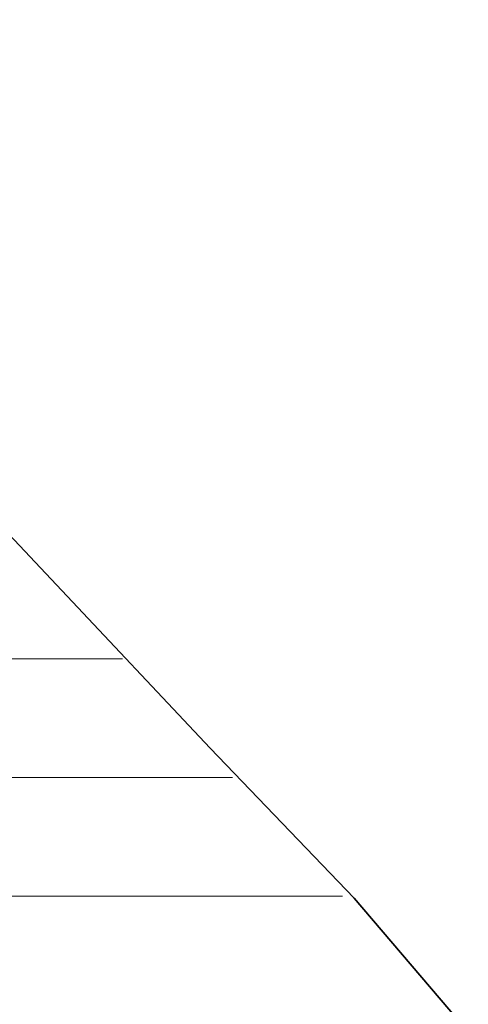
# Model space of a CAD drawing. Units: millimetres. Extents: x 59 to 11996, y 24 to 8424.
# Drawn here: x 8408 to 8434, y 477 to 535 of the extents above; entities that cross this region are included whole.
import ezdxf

# ---------------------------------------------------------------- set-up
doc = ezdxf.new("R2010")
doc.units = ezdxf.units.MM
doc.header["$MEASUREMENT"] = 0
doc.layers.add('(1) Shape lines', color=7, linetype='Continuous', lineweight=35)
doc.layers.add('(9) Sheet', color=7, linetype='Continuous', lineweight=35)

# ---------------------------------------------------------------- blocks, each defined once
blk = doc.blocks.new('HATCH_746_90c6fe86-1a51-4066-97a5-22e68587e6c0')
at = {"layer": '(1) Shape lines', "color": 0, "lineweight": 9}
for p, q in [((8408.079, 497), (8402.081, 497)), ((8408.079, 490), (8402.427, 490)), ((8408.079, 483), (8402.774, 483))]:
    blk.add_line(p, q, dxfattribs=at)
blk = doc.blocks.new('HATCH_749_52b1b5ea-944a-48c5-8db5-9e5f79654836')
at = {"layer": '(1) Shape lines', "color": 0, "lineweight": 9}
for p, q in [((8408.363, 497), (8408.079, 497)), ((8408.69, 490), (8408.079, 490)), ((8409.018, 483), (8408.079, 483))]:
    blk.add_line(p, q, dxfattribs=at)
blk = doc.blocks.new('HATCH_750_e10ee945-64ed-4f4b-9640-fd18ccd4a10d')
at = {"layer": '(1) Shape lines', "color": 0, "lineweight": 9}
for p, q in [((8413.713, 497), (8408.363, 497)), ((8413.843, 490), (8408.69, 490)), ((8413.843, 483), (8409.018, 483))]:
    blk.add_line(p, q, dxfattribs=at)
blk = doc.blocks.new('HATCH_753_e9751fd8-dc4e-4662-a649-c18f01b85d4d')
at = {"layer": '(1) Shape lines', "color": 0, "lineweight": 9}
for p, q in [((8414.023, 490), (8413.843, 490)), ((8414.207, 483), (8413.843, 483))]:
    blk.add_line(p, q, dxfattribs=at)
blk = doc.blocks.new('HATCH_754_9d9b98b0-11d7-453b-9989-facd4015693a')
at = {"layer": '(1) Shape lines', "color": 0, "lineweight": 9}
for p, q in [((8416.864, 490), (8414.023, 490)), ((8416.864, 483), (8414.207, 483))]:
    blk.add_line(p, q, dxfattribs=at)
blk = doc.blocks.new('HATCH_758_b949ac0f-f5ff-459c-a9e0-b39a19f52968')
at = {"layer": '(1) Shape lines', "color": 0, "lineweight": 9}
for p, q in [((8416.964, 490), (8416.864, 490)), ((8417.16, 483), (8416.864, 483))]:
    blk.add_line(p, q, dxfattribs=at)
blk = doc.blocks.new('HATCH_759_96c5c6d5-cae0-4488-a4bc-c624c940605b')
at = {"layer": '(1) Shape lines', "color": 0, "lineweight": 9}
for p, q in [((8419.931, 490), (8416.964, 490)), ((8419.931, 483), (8417.16, 483))]:
    blk.add_line(p, q, dxfattribs=at)
blk = doc.blocks.new('HATCH_764_7e8ea70d-c8e7-4056-8168-4d4dc787ffc9')
at = {"layer": '(1) Shape lines', "color": 0, "lineweight": 9}
for p, q in [((8419.966, 490), (8419.931, 490)), ((8420.794, 483), (8419.931, 483))]:
    blk.add_line(p, q, dxfattribs=at)
blk = doc.blocks.new('HATCH_765_e64ef772-1f2e-4834-9c6b-84779adf2f7e')
at = {"layer": '(1) Shape lines', "color": 0, "lineweight": 9}
for p, q in [((8420.205, 490), (8419.966, 490)), ((8426.696, 483), (8420.794, 483))]:
    blk.add_line(p, q, dxfattribs=at)
blk = doc.blocks.new('GROUP_0_5dfb0886-68f6-4d08-8e82-86ad87b5b3f9')
at = {"layer": '(9) Sheet', "color": 7, "linetype": 'Continuous', "lineweight": 35, "ltscale": 20}
blk.add_lwpolyline([(8434.111, 475.004), (8427.378, 482.869), (8418.883, 491.718), (8400.729, 511.001), (8393.129, 520.751), (8390.149, 525.504), (8387.887, 530.117), (8386.472, 534.549), (8386.032, 538.757)], dxfattribs=at)
at = {"layer": '(1) Shape lines', "color": 154, "linetype": 'ByBlock'}
for name in ['HATCH_746_90c6fe86-1a51-4066-97a5-22e68587e6c0', 'HATCH_749_52b1b5ea-944a-48c5-8db5-9e5f79654836', 'HATCH_750_e10ee945-64ed-4f4b-9640-fd18ccd4a10d', 'HATCH_753_e9751fd8-dc4e-4662-a649-c18f01b85d4d', 'HATCH_754_9d9b98b0-11d7-453b-9989-facd4015693a', 'HATCH_758_b949ac0f-f5ff-459c-a9e0-b39a19f52968', 'HATCH_759_96c5c6d5-cae0-4488-a4bc-c624c940605b', 'HATCH_764_7e8ea70d-c8e7-4056-8168-4d4dc787ffc9', 'HATCH_765_e64ef772-1f2e-4834-9c6b-84779adf2f7e']:
    blk.add_blockref(name, (0, 0), dxfattribs=at)

msp = doc.modelspace()

# ---------------------------------------------------------------- block references
at = {"color": 7, "linetype": 'ByBlock'}
msp.add_blockref('GROUP_0_5dfb0886-68f6-4d08-8e82-86ad87b5b3f9', (0, 0), dxfattribs=at)

doc.saveas('drawing.dxf')
